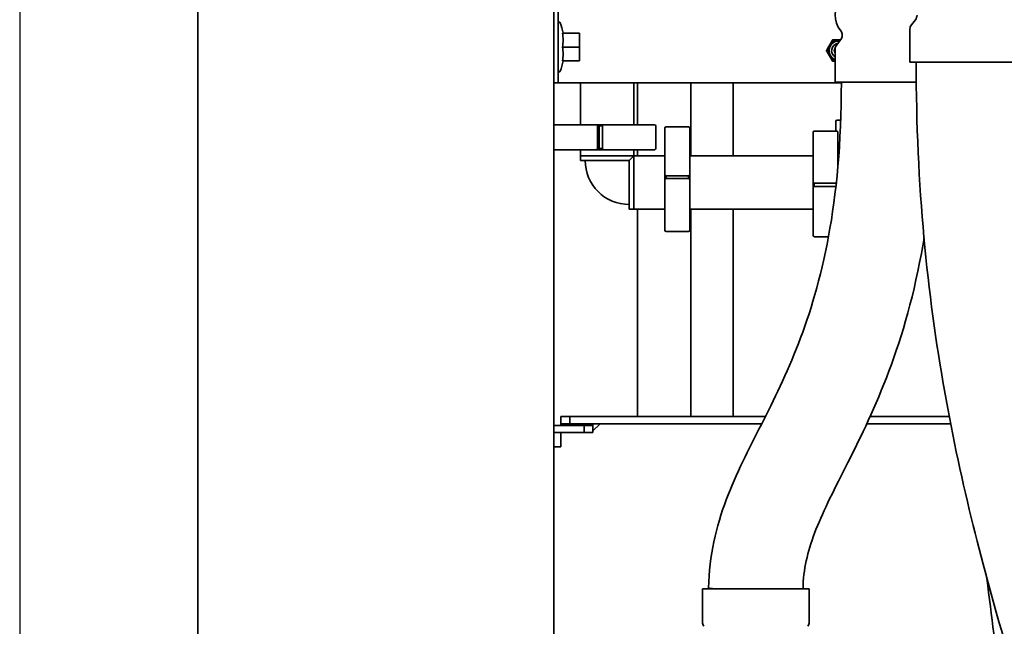
# Model space of a CAD drawing. Units: millimetres. Extents: x 474 to 1673, y 56 to 2399.
# Drawn here: x 474 to 750, y 1238 to 1408 of the extents above; entities that cross this region are included whole.
import ezdxf

# ---------------------------------------------------------------- set-up
doc = ezdxf.new("R2010")
doc.units = ezdxf.units.MM
doc.header["$LTSCALE"] = 8.333333
doc.layers.add('Dimensions(ISO)', color=7, linetype='Continuous', lineweight=25)
doc.layers.add('Visible Edges(ISO)', color=7, linetype='Continuous', lineweight=35)
doc.styles.add('Wayno', font='arial.ttf')
doc.dimstyles.new('Wayno', dxfattribs={"dimscale": 8.333333, "dimtxt": 2.5, "dimasz": 2.5, "dimexe": 1, "dimexo": 1, "dimgap": 0.3, "dimtad": 1, "dimdec": 0, "dimrnd": 1e-08, "dimzin": 0, "dimdsep": 46, "dimtxsty": 'Wayno', "dimblk": 'CLOSED', "dimcen": 0.09, "dimdle": 10, "dimclrd": 256, "dimclre": 256, "dimclrt": 7, "dimadec": 0, "dimazin": 0, "dimtfac": 0.8, "dimtdec": 1, "dimtofl": 0, "dimtmove": 0, "dimatfit": 3, "dimfxl": 1, "dimtolj": 1, "dimtzin": 0, "dimlwd": 25, "dimlwe": 25, "dimarcsym": 0})

# ---------------------------------------------------------------- blocks, each defined once
blk = doc.blocks.new('_Closed')
at = {"color": 0, "linetype": 'ByBlock', "lineweight": -2}
for p, q in [((-1, 0.167), (0, 0)), ((-1, 0.167), (-1, -0.167)), ((0, 0), (-1, -0.167)), ((0, 0), (-1, 0))]:
    blk.add_line(p, q, dxfattribs=at)
blk = doc.blocks.new('*D6')
at = {"layer": 'Defpoints', "color": 0, "linetype": 'Continuous', "transparency": 16777216}
for p in [(473.78, 2164.22), (679.84, 921.34), (679.84, 477.48)]:
    blk.add_point(p, dxfattribs=at)
at = {"layer": 'Dimensions(ISO)', "color": 250, "linetype": 'Continuous', "lineweight": 25, "true_color": 0x3f3f3f, "transparency": 16777216}
for p, q in [((473.78, 2155.89), (473.78, 469.14)), ((679.84, 913.01), (679.84, 469.14)), ((494.62, 477.48), (659.01, 477.48))]:
    blk.add_line(p, q, dxfattribs=at)
at = {"layer": 'Dimensions(ISO)', "color": 250, "linetype": 'Continuous', "lineweight": 25, "true_color": 0x3f3f3f, "transparency": 16777216, "xscale": 20.83333333333334, "yscale": 20.83333333333334, "zscale": 20.83333333333334, "rotation": 180}
blk.add_blockref('_Closed', (473.78, 477.48), dxfattribs=at)
at = {"layer": 'Dimensions(ISO)', "color": 250, "linetype": 'Continuous', "lineweight": 25, "true_color": 0x3f3f3f, "transparency": 16777216, "xscale": 20.83333333333334, "yscale": 20.83333333333334, "zscale": 20.83333333333334}
blk.add_blockref('_Closed', (679.84, 477.48), dxfattribs=at)
at = {"layer": 'Dimensions(ISO)', "color": 7, "linetype": 'Continuous', "lineweight": 25, "transparency": 16777216, "insert": (553.63, 501.25), "char_height": 20.833, "attachment_point": 1, "style": 'Wayno'}
blk.add_mtext('\\A1;206', dxfattribs=at)
blk = doc.blocks.new('*D7')
at = {"layer": 'Defpoints', "color": 0, "linetype": 'Continuous', "transparency": 16777216}
for p in [(473.78, 2164.22), (720.49, 797.78), (473.78, 414.45)]:
    blk.add_point(p, dxfattribs=at)
at = {"layer": 'Dimensions(ISO)', "color": 250, "linetype": 'Continuous', "lineweight": 25, "true_color": 0x3f3f3f, "transparency": 16777216}
for p, q in [((473.78, 2155.89), (473.78, 406.11)), ((720.49, 789.45), (720.49, 406.11)), ((699.66, 414.45), (494.62, 414.45))]:
    blk.add_line(p, q, dxfattribs=at)
at = {"layer": 'Dimensions(ISO)', "color": 250, "linetype": 'Continuous', "lineweight": 25, "true_color": 0x3f3f3f, "transparency": 16777216, "xscale": 20.83333333333334, "yscale": 20.83333333333334, "zscale": 20.83333333333334, "rotation": 180}
blk.add_blockref('_Closed', (473.78, 414.45), dxfattribs=at)
at = {"layer": 'Dimensions(ISO)', "color": 250, "linetype": 'Continuous', "lineweight": 25, "true_color": 0x3f3f3f, "transparency": 16777216, "xscale": 20.83333333333334, "yscale": 20.83333333333334, "zscale": 20.83333333333334}
blk.add_blockref('_Closed', (720.49, 414.45), dxfattribs=at)
at = {"layer": 'Dimensions(ISO)', "color": 7, "linetype": 'Continuous', "lineweight": 25, "transparency": 16777216, "insert": (573.94, 437.87), "char_height": 20.833, "attachment_point": 1, "style": 'Wayno'}
blk.add_mtext('\\A1;247', dxfattribs=at)
blk = doc.blocks.new('*D8')
at = {"layer": 'Defpoints', "color": 0, "linetype": 'Continuous', "transparency": 16777216}
for p in [(473.78, 2164.22), (872.55, 701.74), (473.78, 357.54)]:
    blk.add_point(p, dxfattribs=at)
at = {"layer": 'Dimensions(ISO)', "color": 250, "linetype": 'Continuous', "lineweight": 25, "true_color": 0x3f3f3f, "transparency": 16777216}
for p, q in [((473.78, 2155.89), (473.78, 349.21)), ((872.55, 693.41), (872.55, 349.21)), ((851.72, 357.54), (494.62, 357.54))]:
    blk.add_line(p, q, dxfattribs=at)
at = {"layer": 'Dimensions(ISO)', "color": 250, "linetype": 'Continuous', "lineweight": 25, "true_color": 0x3f3f3f, "transparency": 16777216, "xscale": 20.83333333333334, "yscale": 20.83333333333334, "zscale": 20.83333333333334, "rotation": 180}
blk.add_blockref('_Closed', (473.78, 357.54), dxfattribs=at)
at = {"layer": 'Dimensions(ISO)', "color": 250, "linetype": 'Continuous', "lineweight": 25, "true_color": 0x3f3f3f, "transparency": 16777216, "xscale": 20.83333333333334, "yscale": 20.83333333333334, "zscale": 20.83333333333334}
blk.add_blockref('_Closed', (872.55, 357.54), dxfattribs=at)
at = {"layer": 'Dimensions(ISO)', "color": 7, "linetype": 'Continuous', "lineweight": 25, "transparency": 16777216, "insert": (650.14, 381.33), "char_height": 20.833, "attachment_point": 1, "style": 'Wayno'}
blk.add_mtext('\\A1;399', dxfattribs=at)
blk = doc.blocks.new('*D9')
at = {"layer": 'Defpoints', "color": 0, "linetype": 'Continuous', "transparency": 16777216}
for p in [(473.78, 2164.22), (1118.75, 701.74), (473.78, 227.71)]:
    blk.add_point(p, dxfattribs=at)
at = {"layer": 'Dimensions(ISO)', "color": 250, "linetype": 'Continuous', "lineweight": 25, "true_color": 0x3f3f3f, "transparency": 16777216}
for p, q in [((473.78, 2155.89), (473.78, 219.38)), ((1118.75, 693.41), (1118.75, 219.38)), ((1097.92, 227.71), (494.62, 227.71))]:
    blk.add_line(p, q, dxfattribs=at)
at = {"layer": 'Dimensions(ISO)', "color": 250, "linetype": 'Continuous', "lineweight": 25, "true_color": 0x3f3f3f, "transparency": 16777216, "xscale": 20.83333333333334, "yscale": 20.83333333333334, "zscale": 20.83333333333334, "rotation": 180}
blk.add_blockref('_Closed', (473.78, 227.71), dxfattribs=at)
at = {"layer": 'Dimensions(ISO)', "color": 250, "linetype": 'Continuous', "lineweight": 25, "true_color": 0x3f3f3f, "transparency": 16777216, "xscale": 20.83333333333334, "yscale": 20.83333333333334, "zscale": 20.83333333333334}
blk.add_blockref('_Closed', (1118.75, 227.71), dxfattribs=at)
at = {"layer": 'Dimensions(ISO)', "color": 7, "linetype": 'Continuous', "lineweight": 25, "transparency": 16777216, "insert": (773.12, 251.48), "char_height": 20.833, "attachment_point": 1, "style": 'Wayno'}
blk.add_mtext('\\A1;645', dxfattribs=at)
blk = doc.blocks.new('*D10')
at = {"layer": 'Defpoints', "color": 0, "linetype": 'Continuous', "transparency": 16777216}
for p in [(473.78, 2164.22), (1191.45, 562.74), (473.78, 129.41)]:
    blk.add_point(p, dxfattribs=at)
at = {"layer": 'Dimensions(ISO)', "color": 250, "linetype": 'Continuous', "lineweight": 25, "true_color": 0x3f3f3f, "transparency": 16777216}
for p, q in [((473.78, 2155.89), (473.78, 121.07)), ((1191.45, 554.41), (1191.45, 121.07)), ((1170.62, 129.41), (494.62, 129.41))]:
    blk.add_line(p, q, dxfattribs=at)
at = {"layer": 'Dimensions(ISO)', "color": 250, "linetype": 'Continuous', "lineweight": 25, "true_color": 0x3f3f3f, "transparency": 16777216, "xscale": 20.83333333333334, "yscale": 20.83333333333334, "zscale": 20.83333333333334, "rotation": 180}
blk.add_blockref('_Closed', (473.78, 129.41), dxfattribs=at)
at = {"layer": 'Dimensions(ISO)', "color": 250, "linetype": 'Continuous', "lineweight": 25, "true_color": 0x3f3f3f, "transparency": 16777216, "xscale": 20.83333333333334, "yscale": 20.83333333333334, "zscale": 20.83333333333334}
blk.add_blockref('_Closed', (1191.45, 129.41), dxfattribs=at)
at = {"layer": 'Dimensions(ISO)', "color": 7, "linetype": 'Continuous', "lineweight": 25, "transparency": 16777216, "insert": (779.49, 187.77), "char_height": 20.8333, "attachment_point": 1, "style": 'Wayno'}
blk.add_mtext('\\A1;\\fArial|b0|i0;\\H20.7433;718 325L\\P\\fArial|b0|i0;\\H20.7433;741 410L', dxfattribs=at)
blk = doc.blocks.new('*D11')
at = {"layer": 'Defpoints', "color": 0, "linetype": 'Continuous', "transparency": 16777216}
for p in [(473.78, 2164.22), (988.78, 528.59), (988.78, 295.26)]:
    blk.add_point(p, dxfattribs=at)
at = {"layer": 'Dimensions(ISO)', "color": 250, "linetype": 'Continuous', "lineweight": 25, "true_color": 0x3f3f3f, "transparency": 16777216}
for p, q in [((473.78, 2155.89), (473.78, 286.93)), ((988.78, 520.26), (988.78, 286.93)), ((494.62, 295.26), (967.95, 295.26))]:
    blk.add_line(p, q, dxfattribs=at)
at = {"layer": 'Dimensions(ISO)', "color": 250, "linetype": 'Continuous', "lineweight": 25, "true_color": 0x3f3f3f, "transparency": 16777216, "xscale": 20.83333333333334, "yscale": 20.83333333333334, "zscale": 20.83333333333334, "rotation": 180}
blk.add_blockref('_Closed', (473.78, 295.26), dxfattribs=at)
at = {"layer": 'Dimensions(ISO)', "color": 250, "linetype": 'Continuous', "lineweight": 25, "true_color": 0x3f3f3f, "transparency": 16777216, "xscale": 20.83333333333334, "yscale": 20.83333333333334, "zscale": 20.83333333333334}
blk.add_blockref('_Closed', (988.78, 295.26), dxfattribs=at)
at = {"layer": 'Dimensions(ISO)', "color": 7, "linetype": 'Continuous', "lineweight": 25, "transparency": 16777216, "insert": (708.19, 319.03), "char_height": 20.833, "attachment_point": 1, "style": 'Wayno'}
blk.add_mtext('\\A1;515', dxfattribs=at)
blk = doc.blocks.new('*D13')
at = {"layer": 'Defpoints', "color": 0, "linetype": 'Continuous', "transparency": 16777216}
for p in [(473.78, 2164.22), (1201.25, 768.07), (1201.25, 68.95)]:
    blk.add_point(p, dxfattribs=at)
at = {"layer": 'Dimensions(ISO)', "color": 250, "linetype": 'Continuous', "lineweight": 25, "true_color": 0x3f3f3f, "transparency": 16777216}
for p, q in [((473.78, 2155.89), (473.78, 60.62)), ((1201.25, 759.74), (1201.25, 60.62)), ((494.62, 68.95), (1180.42, 68.95))]:
    blk.add_line(p, q, dxfattribs=at)
at = {"layer": 'Dimensions(ISO)', "color": 250, "linetype": 'Continuous', "lineweight": 25, "true_color": 0x3f3f3f, "transparency": 16777216, "xscale": 20.83333333333334, "yscale": 20.83333333333334, "zscale": 20.83333333333334, "rotation": 180}
blk.add_blockref('_Closed', (473.78, 68.95), dxfattribs=at)
at = {"layer": 'Dimensions(ISO)', "color": 250, "linetype": 'Continuous', "lineweight": 25, "true_color": 0x3f3f3f, "transparency": 16777216, "xscale": 20.83333333333334, "yscale": 20.83333333333334, "zscale": 20.83333333333334}
blk.add_blockref('_Closed', (1201.25, 68.95), dxfattribs=at)
at = {"layer": 'Dimensions(ISO)', "color": 7, "linetype": 'Continuous', "lineweight": 25, "transparency": 16777216, "insert": (814.59, 92.37), "char_height": 20.833, "attachment_point": 1, "style": 'Wayno'}
blk.add_mtext('\\A1;727', dxfattribs=at)

msp = doc.modelspace()

# ---------------------------------------------------------------- linework, layer by layer
at = {"layer": 'Visible Edges(ISO)'}
for p, q in [((523.78, 2147.22), (523.78, 661.89)), ((623.78, 2134.58), (623.78, 661.89)), ((624.98, 1410.42), (624.98, 1390.42)), ((725.35, 1408.1), (724.22, 1406.69)), ((723.78, 1405.44), (723.78, 1396.14)), ((626.24, 1404.32), (630.98, 1404.32)), ((630.98, 1404.32), (630.98, 1400.42)), ((704.34, 1402.5), (703.22, 1401.09)), ((704.78, 1403.76), (704.78, 1403.75)), ((626.24, 1400.42), (630.98, 1400.42)), ((630.98, 1400.42), (630.98, 1396.52)), ((702.78, 1399.84), (702.78, 1390.54)), ((626.24, 1396.52), (630.98, 1396.52)), ((723.78, 1396.14), (753.78, 1396.14)), ((624.98, 1390.42), (623.78, 1390.42)), ((626.18, 1390.42), (624.98, 1390.42)), ((704.53, 1390.42), (626.18, 1390.42)), ((631.28, 1378.62), (631.28, 1390.42)), ((646.28, 1378.62), (646.28, 1390.42)), ((647.25, 1390.42), (647.25, 1378.62)), ((662.25, 1390.42), (662.25, 1369.92)), ((674.12, 1390.42), (674.12, 1369.92)), ((674.12, 1390.42), (674.12, 1369.92)), ((702.78, 1390.54), (725.56, 1390.54)), ((703.32, 1379.92), (704.35, 1379.92)), ((623.78, 1378.62), (623.92, 1378.62)), ((623.92, 1378.62), (634.87, 1378.62)), ((634.87, 1378.62), (635.66, 1378.62)), ((635.66, 1378.62), (637.83, 1378.62)), ((636.45, 1378.27), (636.01, 1378.27)), ((636.01, 1378.27), (636.01, 1371.97)), ((636.45, 1378.27), (636.45, 1371.97)), ((637.48, 1378.27), (636.55, 1378.27)), ((636.55, 1378.27), (636.55, 1371.97)), ((637.48, 1378.27), (637.48, 1371.97)), ((637.83, 1378.62), (637.84, 1378.62)), ((637.84, 1378.62), (639.15, 1378.62)), ((639.15, 1378.62), (639.87, 1378.62)), ((639.87, 1378.62), (650.69, 1378.62)), ((650.69, 1378.62), (652.06, 1378.62)), ((652.41, 1378.27), (652.41, 1371.97)), ((654.98, 1376.86), (654.98, 1377.68)), ((655.33, 1378.03), (661.63, 1378.03)), ((661.98, 1377.68), (661.98, 1376.86)), ((702.97, 1379.57), (702.97, 1376.85)), ((654.98, 1367.03), (654.98, 1376.86)), ((661.98, 1376.86), (661.98, 1367.03)), ((696.58, 1374.76), (696.58, 1376.5)), ((696.58, 1363.21), (696.58, 1374.76)), ((703.23, 1376.85), (696.93, 1376.85)), ((703.58, 1376.5), (703.58, 1374.76)), ((703.58, 1374.76), (703.58, 1367.27)), ((623.92, 1371.62), (623.78, 1371.62)), ((634.87, 1371.62), (623.92, 1371.62)), ((631.28, 1369.92), (631.28, 1371.62)), ((635.66, 1371.62), (634.87, 1371.62)), ((637.83, 1371.62), (635.66, 1371.62)), ((636.01, 1371.97), (636.45, 1371.97)), ((636.55, 1371.97), (637.48, 1371.97)), ((637.84, 1371.62), (637.83, 1371.62)), ((639.15, 1371.62), (637.84, 1371.62)), ((639.87, 1371.62), (639.15, 1371.62)), ((650.69, 1371.62), (639.87, 1371.62)), ((646.28, 1369.92), (646.28, 1371.62)), ((647.25, 1371.62), (647.25, 1369.92)), ((652.06, 1371.62), (650.69, 1371.62)), ((704, 1372.92), (703.58, 1372.92)), ((646.28, 1369.92), (631.28, 1369.92)), ((631.28, 1368.62), (631.28, 1369.92)), ((631.28, 1369.92), (646.28, 1369.92)), ((646.28, 1369.92), (644.98, 1368.62)), ((646.28, 1369.92), (646.28, 1354.92)), ((646.28, 1369.92), (646.28, 1354.92)), ((654.98, 1369.92), (646.28, 1369.92)), ((696.58, 1369.92), (661.98, 1369.92)), ((703.8, 1369.92), (703.58, 1369.92)), ((631.28, 1368.62), (644.98, 1368.62)), ((644.98, 1354.92), (644.98, 1368.62)), ((654.98, 1366.29), (654.98, 1367.03)), ((654.98, 1364.67), (654.98, 1366.29)), ((661.98, 1367.03), (661.98, 1366.29)), ((661.98, 1366.29), (661.98, 1364.67)), ((654.98, 1364.64), (654.98, 1364.67)), ((654.98, 1363.18), (654.98, 1364.64)), ((654.98, 1362.56), (654.98, 1363.18)), ((655.33, 1364.29), (655.33, 1363.53)), ((655.33, 1364.29), (661.63, 1364.29)), ((655.33, 1363.53), (661.63, 1363.53)), ((661.63, 1363.53), (661.63, 1364.29)), ((661.98, 1364.67), (661.98, 1364.64)), ((661.98, 1364.64), (661.98, 1363.18)), ((661.98, 1363.18), (661.98, 1362.56)), ((696.58, 1362.55), (696.58, 1363.21)), ((654.98, 1350.9), (654.98, 1362.56)), ((661.98, 1362.56), (661.98, 1350.9)), ((696.58, 1360.91), (696.58, 1362.55)), ((696.58, 1360.89), (696.58, 1360.91)), ((696.58, 1359.33), (696.58, 1360.89)), ((696.93, 1362.2), (696.93, 1361.26)), ((703.09, 1362.2), (696.93, 1362.2)), ((702.99, 1361.26), (696.93, 1361.26)), ((696.58, 1358.59), (696.58, 1359.33)), ((696.58, 1348.49), (696.58, 1358.59)), ((646.28, 1354.92), (644.98, 1354.92)), ((654.98, 1354.92), (646.28, 1354.92)), ((647.25, 1354.92), (647.25, 1296.72)), ((696.58, 1354.92), (661.98, 1354.92)), ((662.25, 1354.92), (662.25, 1296.72)), ((674.12, 1354.92), (674.12, 1296.72)), ((674.12, 1354.92), (674.12, 1296.72)), ((654.98, 1349.01), (654.98, 1350.9)), ((661.98, 1350.9), (661.98, 1349.01)), ((655.33, 1348.66), (661.63, 1348.66)), ((696.58, 1347.55), (696.58, 1348.49)), ((700.91, 1347.2), (696.93, 1347.2)), ((632.28, 1294.22), (623.78, 1294.22)), ((628.28, 1296.72), (625.78, 1296.72)), ((625.78, 1296.72), (625.78, 1294.72)), ((625.78, 1294.72), (625.78, 1294.22)), ((625.78, 1294.72), (628.28, 1294.72)), ((628.28, 1296.72), (683.19, 1296.72)), ((628.28, 1294.72), (628.28, 1296.72)), ((682.18, 1294.72), (628.28, 1294.72)), ((634.78, 1294.22), (632.28, 1294.22)), ((632.28, 1294.22), (632.28, 1292.22)), ((636.78, 1294.72), (634.78, 1292.72)), ((634.78, 1292.72), (634.78, 1294.72)), ((634.78, 1292.22), (634.78, 1294.22)), ((735.21, 1294.72), (711.68, 1294.72)), ((712.6, 1296.72), (734.83, 1296.72)), ((632.28, 1292.22), (623.78, 1292.22)), ((625.78, 1292.22), (625.78, 1288.22)), ((632.28, 1292.22), (634.78, 1292.22)), ((625.78, 1288.22), (623.78, 1288.22)), ((695.51, 1248.41), (665.51, 1248.41)), ((665.51, 1239.11), (665.51, 1248.41)), ((695.51, 1239.11), (695.51, 1248.41))]:
    msp.add_line(p, q, dxfattribs=at)
for centre, radius, start, end in [((710.03, 1409.5), 7.24, 141.5951, 218.4049), ((625.28, 1407.12), 0.3, 19.8831, 180), ((723.78, 1409.35), 2, 321.3402, 0), ((606.76, 1400.42), 20, 11.2447, 19.8831), ((702.78, 1403.76), 2, 0, 38.4049), ((725.78, 1405.44), 2, 141.3402, 180), ((703.78, 1399.42), 3, 80.9803, 250.5288), ((703.78, 1399.42), 2.7, 84.6729, 248.2615), ((702.78, 1403.75), 2, 321.3402, 0), ((703.78, 1399.42), 2, 99.2273, 240), ((703.78, 1399.42), 1.23, 142.2604, 215.6091), ((704.78, 1399.84), 2, 141.3402, 180), ((606.76, 1400.42), 20, 340.1169, 348.7553), ((625.28, 1393.72), 0.3, 180, 340.1169), ((703.32, 1379.57), 0.35, 90, 180), ((635.66, 1378.27), 0.35, 0, 90), ((637.83, 1378.27), 0.35, 90, 180), ((652.06, 1378.27), 0.35, 0, 90), ((655.33, 1377.68), 0.35, 90, 180), ((661.63, 1377.68), 0.35, 0, 90), ((696.93, 1376.5), 0.35, 90, 180), ((703.23, 1376.5), 0.35, 0, 90), ((635.66, 1371.97), 0.35, 270, 0), ((637.83, 1371.97), 0.35, 180, 270), ((652.06, 1371.97), 0.35, 270, 0), ((644.98, 1368.62), 12.4, 180, 270), ((655.33, 1364.64), 0.35, 180, 270), ((655.33, 1363.18), 0.35, 90, 180), ((661.63, 1364.64), 0.35, 270, 0), ((661.63, 1363.18), 0.35, 0, 90), ((696.93, 1362.55), 0.35, 180, 270), ((696.93, 1360.91), 0.35, 90, 180), ((655.33, 1349.01), 0.35, 180, 270), ((661.63, 1349.01), 0.35, 270, 0), ((696.93, 1347.55), 0.35, 180, 270), ((667.51, 1239.11), 2, 180, 218.6598), ((693.51, 1239.11), 2, 321.3402, 0)]:
    msp.add_arc(centre, radius, start, end, dxfattribs=at)
for centre, major_axis, ratio, start_param, end_param in [((606.76, 1402.37), (19.62, 0), 0.866025, 6.168145, 6.398226), ((606.76, 1398.47), (19.62, 0), 0.866025, 6.168145, 6.398226), ((680.51, 1248.41), (-13.25, 0.2), 0.025792, 0, 0.538709)]:
    msp.add_ellipse(centre, major_axis=major_axis, ratio=ratio, start_param=start_param, end_param=end_param, dxfattribs=at)
for points, weights in [([(701.18, 1400.92), (701.59, 1401.62), (702.05, 1402.42)], [1, 1.06781763096, 1.05836933966]), ([(702.05, 1402.42), (702.98, 1402.42), (703.78, 1402.42)], [1.05836933966, 1.06781763096, 1]), ([(703.78, 1402.42), (704.03, 1402.42), (704.28, 1402.42)], [1, 1.02000925632, 1.03329239191]), ([(700.32, 1399.42), (700.78, 1400.22), (701.18, 1400.92)], [1.05836933966, 1.06781763096, 1]), ([(701.18, 1397.92), (700.78, 1398.62), (700.32, 1399.42)], [1, 1.06781763096, 1.05836933966]), ([(702.05, 1396.42), (701.59, 1397.22), (701.18, 1397.92)], [1.05836933966, 1.06781763096, 1]), ([(702.78, 1396.42), (702.43, 1396.42), (702.05, 1396.42)], [1.05312198441, 1.06224453119, 1.05836933966])]:
    msp.add_rational_spline(points, weights, degree=2, dxfattribs=at)
for points, knots in [([(725.53, 1396.14), (725.53, 1378.71), (726.33, 1362.4), (729.12, 1331.78), (731.11, 1317.46), (738.23, 1277.13), (744.52, 1253.74), (756.67, 1212.01), (762.52, 1193.66), (768.52, 1168.54), (770.07, 1160.57), (771.95, 1145.17), (772.28, 1137.75), (771.55, 1124.55), (770.76, 1118.76), (767.4, 1104.03), (764.14, 1094.96), (759.19, 1085.26)], [1, 1, 1, 1, 1.1, 1.1, 1.2, 1.2, 1.4, 1.4, 1.6, 1.6, 1.7, 1.7, 1.8, 1.8, 1.8791746, 1.8791746, 1.9977522, 1.9977522, 1.9977522, 1.9977522]), ([(704.53, 1390.54), (704.53, 1373.37), (703.13, 1359.23), (698.73, 1335.38), (695.75, 1325.66), (689.19, 1308.7), (685.59, 1301.46), (678.52, 1287.5), (675, 1280.77), (669.4, 1265.91), (667.4, 1257.7), (667.26, 1248.61)], [1, 1, 1, 1, 1.2, 1.2, 1.4, 1.4, 1.6, 1.6, 1.8, 1.8, 2, 2, 2, 2]), ([(727.75, 1346.87), (727.51, 1345.39), (727.25, 1343.93), (724.48, 1328.88), (720.98, 1317.43), (713.38, 1297.79), (709.29, 1289.6), (702.1, 1275.41), (699.05, 1269.42), (694.98, 1258.64), (693.87, 1253.89), (693.76, 1248.41)], [1.1790023, 1.1790023, 1.1790023, 1.1790023, 1.2, 1.2, 1.4, 1.4, 1.6, 1.6, 1.8, 1.8, 1.9975521, 1.9975521, 1.9975521, 1.9975521]), ([(745.42, 1251.25), (746.66, 1240.71), (748.01, 1230.66), (753.4, 1193.47), (757.79, 1169.33), (763.68, 1131.96), (765.65, 1117.81), (766.93, 1103.81)], [1.2300815, 1.2300815, 1.2300815, 1.2300815, 1.3, 1.3, 1.5, 1.5, 1.6321703, 1.6321703, 1.6321703, 1.6321703])]:
    msp.add_open_spline(points, degree=3, knots=knots, dxfattribs=at)

# ---------------------------------------------------------------- dimensions: what is measured, and where the dimension line sits
at = {"layer": 'Dimensions(ISO)', "color": 250, "linetype": 'Continuous', "lineweight": 25, "true_color": 0x3f3f3f}
for base, p1, p2, picture, middle in [((679.84, 477.48), (473.78, 2164.22), (679.84, 921.34), '*D6', (576.81, 477.48)), ((473.78, 414.45), (720.49, 797.78), (473.78, 2164.22), '*D7', (597.14, 414.45)), ((473.78, 357.54), (872.55, 701.74), (473.78, 2164.22), '*D8', (673.17, 357.54)), ((473.78, 227.71), (1118.75, 701.74), (473.78, 2164.22), '*D9', (796.27, 227.71)), ((988.78, 295.26), (473.78, 2164.22), (988.78, 528.59), '*D11', (731.28, 295.26)), ((1201.25, 68.95), (473.78, 2164.22), (1201.25, 768.07), '*D13', (837.52, 68.95))]:
    dim = msp.add_linear_dim(base=base, p1=p1, p2=p2, angle=180, dimstyle='Wayno', override={"dimgap": 0.3, "dimdec": 0, "dimtol": 0, "dimlim": 0, "dimtp": 0, "dimtm": 0, "dimtdec": 1, "dimatfit": 1}, dxfattribs=at)
    dim.commit()
    dim.dimension.update_dxf_attribs({"geometry": picture, "text_midpoint": middle, "dimtype": 160})
dim = msp.add_linear_dim(base=(473.78, 129.41), p1=(1191.45, 562.74), p2=(473.78, 2164.22), text='\\fArial|b0|i0;\\H20.7433;<> 325L\\P\\fArial|b0|i0;\\H20.7433;741 410L', dimstyle='Wayno', override={"dimgap": 0.3, "dimdec": 0, "dimtol": 0, "dimlim": 0, "dimtp": 0, "dimtm": 0, "dimtdec": 1, "dimatfit": 1, "dimtvp": -0.25}, dxfattribs=at)
dim.commit()
dim.dimension.update_dxf_attribs({"geometry": '*D10', "text_midpoint": (838.72, 129.41), "dimtype": 160})

doc.saveas('drawing.dxf')
